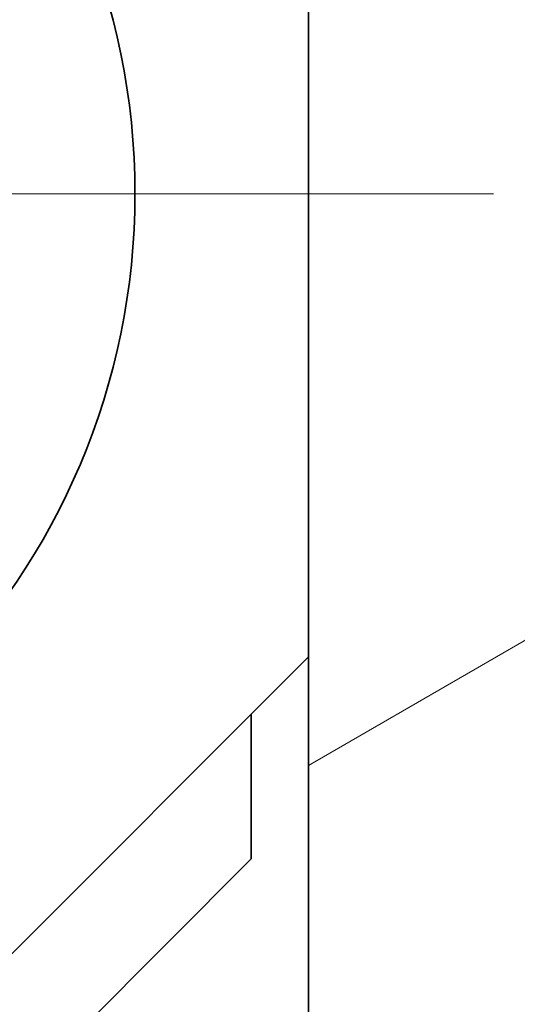
# Model space of a CAD drawing. Extents: x 0 to 420, y 0 to 297.
# Drawn here: x 220 to 223, y 181 to 186 of the extents above; entities that cross this region are included whole.
import ezdxf
from ezdxf.enums import TextEntityAlignment as Align

# ---------------------------------------------------------------- set-up
doc = ezdxf.new("R2010")
doc.units = 0
doc.linetypes.add('DASHDOT', pattern=[18.5, 12, -3, 0.5, -3])
doc.layers.get('0').update_dxf_attribs({"lineweight": 13})
doc.styles.get("Standard").update_dxf_attribs({"font": 'isocp.shx'})
doc.dimstyles.get("Standard").update_dxf_attribs({"dimtxt": 2.5, "dimasz": 2.5, "dimexe": 1.25, "dimexo": 0.625, "dimtad": 1, "dimcen": 2.5, "dimadec": 0, "dimazin": 0, "dimtfac": 1, "dimtmove": 0, "dimatfit": 0, "dimfxl": 1, "dimarcsym": 0})

# ---------------------------------------------------------------- blocks, each defined once
blk = doc.blocks.new('*D38')
at = {"color": 7, "lineweight": 13, "ltscale": 0.47625}
blk.add_line((205.470787, 192.062592), (224.520786, 192.062592), dxfattribs=at)
at = {"color": 7, "lineweight": 13}
for points in [[(207.402639, 192.580229), (205.470787, 192.062592), (207.402639, 191.544954)], [(222.588936, 191.544954), (224.520786, 192.062592), (222.588936, 192.580229)]]:
    blk.add_lwpolyline(points, dxfattribs=at)
blk.add_text('38.1', height=2.5, dxfattribs=at).set_placement((209.908611, 194.062592), (220.082962, 194.062592), align=Align.FIT)
blk = doc.blocks.new('BLOCK37')
at = {"color": 7, "linetype": 'DASHDOT', "lineweight": 13, "ltscale": 0.455}
blk.add_line((34.099998, 35.25), (15.9, 35.25), dxfattribs=at)
blk = doc.blocks.new('BLOCK38')
at = {"color": 7, "lineweight": 35, "ltscale": 0.26875}
blk.add_line((32.5, 38.25), (32.5, 27.5), dxfattribs=at)
at = {"color": 7, "lineweight": 35, "ltscale": 0.106066}
blk.add_line((29.5, 28.25), (32.5, 31.25), dxfattribs=at)
at = {"color": 7, "lineweight": 35, "ltscale": 0.031197}
blk.add_line((32.0049, 29.5059), (32.0038, 30.7538), dxfattribs=at)
at = {"color": 7, "lineweight": 35, "ltscale": 0.070711}
blk.add_line((30.0065, 27.5042), (32.0049, 29.5059), dxfattribs=at)
at = {"color": 7, "lineweight": 35}
blk.add_circle((25, 35.25), 6, dxfattribs=at)
blk = doc.blocks.new('BLOCK84')
at = {"color": 7, "lineweight": 13, "ltscale": 0.057735}
blk.add_line((32.5, 30.310888), (34.5, 31.46559), dxfattribs=at)

msp = doc.modelspace()

# ---------------------------------------------------------------- block references
at = {"lineweight": 0, "xscale": 0.5, "yscale": 0.5, "zscale": 0.5}
for name in ['BLOCK38', 'BLOCK37', 'BLOCK84']:
    msp.add_blockref(name, (205.470787, 167.208765), dxfattribs=at)

# ---------------------------------------------------------------- dimensions: what is measured, and where the dimension line sits
at = {"color": 0, "lineweight": 0}
dim = msp.add_linear_dim(base=(205.470787, 192.062592), p1=(224.520787, 187.062592), p2=(205.470787, 170.201294), angle=179.999046, dimstyle='STANDARD', override={"dimlfac": 2}, dxfattribs=at)
dim.commit()
dim.dimension.update_dxf_attribs({"geometry": '*D38', "text_midpoint": (214.995787, 192.062592), "dimtype": 160, "oblique_angle": 89.999523})

doc.saveas('drawing.dxf')
